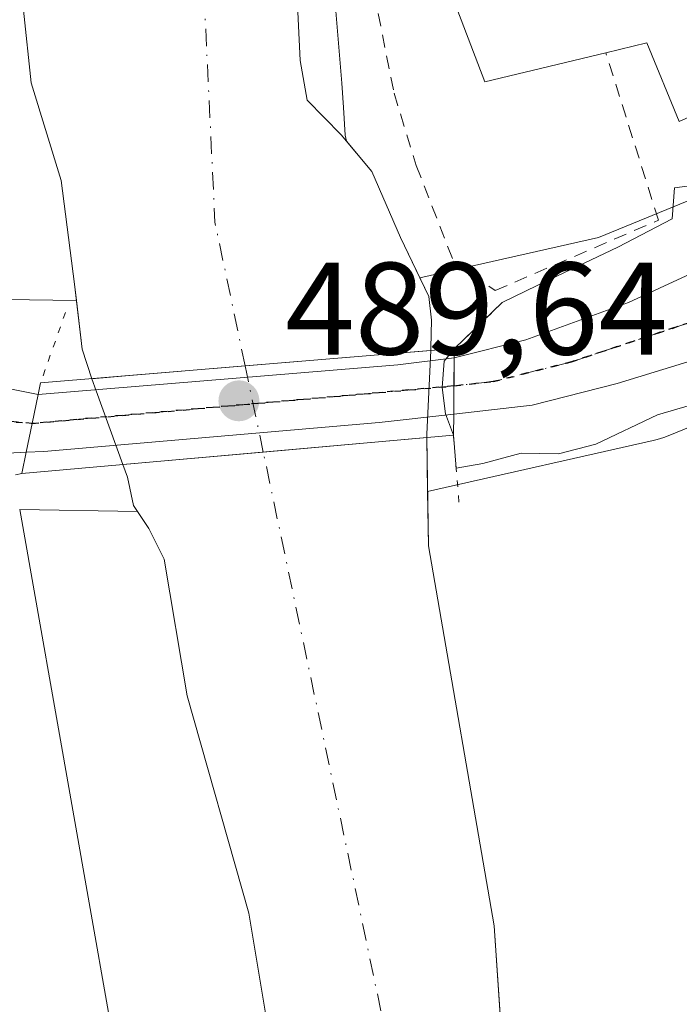
# Model space of a CAD drawing. Units: metres. Extents: x 573116 to 576564, y 4749631 to 4751992.
# Drawn here: x 576133 to 576184, y 4751162 to 4751237 of the extents above; entities that cross this region are included whole.
import ezdxf

# ---------------------------------------------------------------- set-up
doc = ezdxf.new("R2010")
doc.units = ezdxf.units.M
doc.header["$MEASUREMENT"] = 0
for name, pattern in [('DGN Style 2', [1.6480167562047852, 0.988810053722871, -0.6592067024819142]), ('DGN Style 4', [2.6384748266838614, 1.318413404963828, -0.6592067024819142, 0.001648016756204785, -0.6592067024819142]), ('DGN Style 5', [1.1536117293433497, 0.4944050268614355, -0.6592067024819142])]:
    doc.linetypes.add(name, pattern=pattern)
for name, color, linetype, lineweight in [('Alambrada', 7, 'DGN Style 2', 0), ('Arbolado forestal CxS', 92, 'Continuous', 0), ('Carretera de calzada única Cxs', 7, 'Continuous', 13), ('Carretera de calzada única eje', 7, 'DGN Style 4', 0), ('Corriente natural Cxs', 4, 'Continuous', 13), ('Corriente natural eje', 4, 'DGN Style 4', 0), ('Corriente natural eje oculto', 9, 'DGN Style 4', 0), ('Corriente natural oculto Cxs', 9, 'Continuous', 13), ('Curva de nivel normal', 30, 'Continuous', 0), ('Edificación Cxs', 1, 'Continuous', 13), ('Huerta CxS', 92, 'Continuous', 0), ('Núcleo urbano CxS', 7, 'Continuous', 0), ('Prado CxS', 92, 'Continuous', 0), ('Puente Cxs', 1, 'Continuous', 13), ('Puente esquema', 1, 'DGN Style 5', 0), ('Punto de cota en terreno', 7, 'Continuous', 0), ('Ruta', 7, 'DGN Style 5', 30), ('Rótulo de punto de cota en construcción', 7, 'Continuous', 0), ('Suelo desnudo CxS', 253, 'Continuous', 0)]:
    doc.layers.add(name, color=color, linetype=linetype, lineweight=lineweight)
doc.styles.add('Style-Arial', font='txt')

# ---------------------------------------------------------------- blocks, each defined once
blk = doc.blocks.new('*U12')
at = {"layer": 'Prado CxS', "color": 92, "linetype": 'Continuous', "lineweight": 0}
blk.add_polyline3d([(576133.2742999997, 4751199.9529, 487.6203999999998), (576141.3457000004, 4751154.1505, 487.2853000000032)], dxfattribs=at)
blk = doc.blocks.new('*U14')
at = {"layer": 'Núcleo urbano CxS', "color": 7, "linetype": 'Continuous', "lineweight": 0}
blk.add_polyline3d([(576132.2188999997, 4751215.972100001, 487.4030999999959), (576137.5937000001, 4751215.884, 485.0089000000008), (576138.0290000001, 4751212.1633, 485.2185000000027), (576138.7750000004, 4751209.9255, 485.9089999999997), (576139.0873999996, 4751208.988299999, 486.125199999995), (576141.1251999997, 4751203.3828, 485.8842000000004), (576141.4776, 4751202.4133, 485.7271000000038), (576141.9448999995, 4751200.257099999, 485.5409999999974), (576142.2456999999, 4751199.8059, 485.4556000000011), (576133.2742999997, 4751199.9529, 487.6203999999998)], dxfattribs=at)
blk.add_polyline3d([(576164.9008999999, 4751201.468699999, 486.2599999999948), (576164.3383, 4751201.341600001, 485.9446000000025), (576164.2796, 4751205.4397, 486.8929999999964), (576164.2758, 4751205.7075, 486.9732999999979), (576164.5837000003, 4751212.070800001, 487.4649999999965), (576164.5932999998, 4751212.269200001, 487.4584000000032), (576164.6463000001, 4751214.3858, 487.2412999999942), (576164.4346000003, 4751216.185000001, 486.9131999999955), (576163.7467, 4751217.6108, 486.4616999999998), (576177.3441000005, 4751220.682499999, 489.1627000000008), (576203.6902999999, 4751231.467700001, 491.2805999999982), (576204.1898999996, 4751225.0317, 492.0157000000036), (576206.0154999997, 4751215.130899999, 491.9904999999999), (576182.7883000001, 4751205.6227, 489.8552000000054), (576182.3289000001, 4751205.4509, 489.8221999999951), (576181.8278999999, 4751205.298900001, 489.7866000000067), (576181.5203, 4751205.222899999, 489.7706999999937)], close=True, dxfattribs=at)
blk = doc.blocks.new('*U18')
at = {"layer": 'Arbolado forestal CxS', "color": 92, "linetype": 'Continuous', "lineweight": 0}
blk.add_polyline3d([(576141.3457000004, 4751154.1505, 487.2853000000032), (576133.2742999997, 4751199.9529, 487.6203999999998), (576142.2456999999, 4751199.8059, 485.4556000000011), (576143.1090000002, 4751198.5108, 485.3699999999953), (576144.2746000001, 4751196.173699999, 485.4355999999971), (576146.0401, 4751185.7601, 486.1796000000032), (576150.7200999996, 4751169.200099999, 485.8445000000065), (576153.6801000005, 4751151.520099999, 485.6033000000025)], dxfattribs=at)
blk = doc.blocks.new('*U19')
at = {"layer": 'Prado CxS', "color": 92, "linetype": 'Continuous', "lineweight": 0}
blk.add_polyline3d([(576367.5210999995, 4751268.9805, 493.3536000000022), (576333.1722999997, 4751272.0121, 493.0529999999999), (576331.9149000002, 4751257.7293, 494.6539000000049), (576323.2889, 4751256.119899999, 495.2033999999985), (576283.6111000003, 4751261.944499999, 493.3747000000003), (576245.2439000001, 4751267.580499999, 490.928899999999), (576209.3674999997, 4751272.848300001, 489.0997000000062), (576200.4665000001, 4751272.9957, 488.6370000000024), (576203.6902999999, 4751231.467700001, 491.2805999999982), (576177.3441000005, 4751220.682499999, 489.1627000000008), (576163.7467, 4751217.6108, 486.4616999999998), (576162.2648999998, 4751220.6829, 486.1842999999935), (576160.0953000002, 4751225.710000001, 485.7317000000039), (576158.1737000003, 4751228.024700001, 485.0910000000004), (576158.074, 4751228.475500001, 485.1290000000009), (576157.9299, 4751230.5891, 485.4358999999968), (576157.8043999998, 4751232.433499999, 485.709600000002), (576156.9738999996, 4751242.530300001, 485.7553999999946), (576154.4835000001, 4751254.614900001, 485.7427000000025), (576154.3537999997, 4751263.4999, 485.6545999999944), (576160.7457999997, 4751265.229900001, 487.3488000000071), (576153.6045000004, 4751318.0507, 483.5969000000041), (576161.8526999997, 4751438.8025, 485.480899999995), (576161.1941999998, 4751513.776500001, 484.1416000000027)], dxfattribs=at)
blk = doc.blocks.new('*U21')
at = {"layer": 'Suelo desnudo CxS', "color": 253, "linetype": 'Continuous', "lineweight": 0}
for points in [[(576161.1941999998, 4751513.776500001, 484.1416000000027), (576161.8526999997, 4751438.8025, 485.480899999995), (576153.6045000004, 4751318.0507, 483.5969000000041), (576160.7457999997, 4751265.229900001, 487.3488000000071), (576154.3537999997, 4751263.4999, 485.6545999999944), (576154.4835000001, 4751254.614900001, 485.7427000000025), (576156.9738999996, 4751242.530300001, 485.7553999999946), (576157.8043999998, 4751232.433499999, 485.709600000002), (576157.9299, 4751230.5891, 485.4358999999968), (576158.074, 4751228.475500001, 485.1290000000009), (576158.1737000003, 4751228.024700001, 485.0910000000004), (576160.0953000002, 4751225.710000001, 485.7317000000039), (576162.2648999998, 4751220.6829, 486.1842999999935), (576163.7467, 4751217.6108, 486.4616999999998), (576164.4346000003, 4751216.185000001, 486.9131999999955), (576164.6463000001, 4751214.3858, 487.2412999999942), (576164.5932999998, 4751212.269200001, 487.4584000000032), (576164.5837000003, 4751212.070800001, 487.4649999999965), (576164.2758, 4751205.7075, 486.9732999999979), (576164.2796, 4751205.4397, 486.8929999999964), (576164.3383, 4751201.341600001, 485.9446000000025), (576164.3979000002, 4751197.181600001, 485.6864999999962), (576169.4001000002, 4751168.2401, 485.6141000000061), (576170.5097000003, 4751152.012599999, 485.7421000000032)], [(576153.6801000005, 4751151.520099999, 485.6033000000025), (576150.7200999996, 4751169.200099999, 485.8445000000065), (576146.0401, 4751185.7601, 486.1796000000032), (576144.2746000001, 4751196.173699999, 485.4355999999971), (576143.1090000002, 4751198.5108, 485.3699999999953), (576142.2456999999, 4751199.8059, 485.4556000000011), (576141.9448999995, 4751200.257099999, 485.5409999999974), (576141.4776, 4751202.4133, 485.7271000000038), (576141.1251999997, 4751203.3828, 485.8842000000004), (576139.0873999996, 4751208.988299999, 486.125199999995), (576138.7750000004, 4751209.9255, 485.9089999999997), (576138.0290000001, 4751212.1633, 485.2185000000027), (576137.5937000001, 4751215.884, 485.0089000000008), (576137.4469999997, 4751217.137499999, 485.0043000000006), (576136.4414999997, 4751225.022100001, 485.311600000001), (576134.1529000001, 4751232.476299999, 485.8702000000048), (576133.5601000004, 4751238.0001, 486.1022999999987), (576133.4401000004, 4751254.960100001, 485.6895999999979), (576136.7600999996, 4751279.040100001, 484.1113999999943), (576137.3201000001, 4751313.6801, 484.6027000000031), (576138.6802000003, 4751342.0001, 485.3249999999971)]]:
    blk.add_polyline3d(points, dxfattribs=at)
blk = doc.blocks.new('5PATER')
at = {"layer": 'Huerta CxS', "linetype": 'Continuous', "lineweight": 0}
h = blk.add_hatch(color=51, dxfattribs=at)
edge = h.paths.add_edge_path()
edge.add_ellipse((0, 0), major_axis=(-0.1095731443231308, -0.1110710700762829), ratio=0.9994222409660322, start_angle=0, end_angle=360)
blk = doc.blocks.new('*U32')
at = {"layer": 'Carretera de calzada única Cxs', "color": 7, "linetype": 'Continuous', "lineweight": 13}
blk.add_polyline3d([(576188.8701, 4751212.6601, 492.7793999999994), (576178.7801000001, 4751209.550100001, 492.4631999999983), (576172.3000999996, 4751207.9001, 490.4008000000031), (576166.3300999999, 4751207.2301, 489.9284999999945), (576166.3701, 4751211.5101, 489.6999000000069), (576171.8201000001, 4751212.880100001, 490.2991000000038), (576179.6401000004, 4751215.7301, 490.8589999999967), (576189.4200999998, 4751220.2401, 491.5289000000049)], dxfattribs=at)

msp = doc.modelspace()

# ---------------------------------------------------------------- linework, layer by layer
at = {"layer": 'Alambrada', "color": 7, "linetype": 'DGN Style 2', "lineweight": 0}
msp.add_polyline3d([(576157.6001000004, 4751263.9901, 488.8430999999982), (576157.3501000004, 4751253.9101, 495.1352999999945), (576161.7901, 4751231.670100001, 489.0690000000032), (576163.4801000003, 4751226.1601, 488.9155000000028), (576166.3101000004, 4751218.880100001, 488.7694999999949), (576169.4801000003, 4751216.640100001, 489.4998000000051), (576181.9200999998, 4751222.0001, 491.866200000004), (576177.9200999998, 4751234.7601, 490.9265000000014)], dxfattribs=at)
at = {"layer": 'Arbolado forestal CxS', "color": 92, "linetype": 'Continuous', "lineweight": 0, "extrusion": (0.2345065718571841, -0.00384248456903489, 0.9721069401398841), "elevation": 117324.6457605239, "flags": 128}
msp.add_lwpolyline([(4760001.185449764, -484204.9379965873), (4760001.185449764, -484214.1680554171)], dxfattribs=at)
at = {"layer": 'Arbolado forestal CxS', "color": 92, "linetype": 'Continuous', "lineweight": 0}
for points in [[(576133.2742999997, 4751199.9529, 487.6203999999998), (576141.3457000004, 4751154.1505, 487.2853000000032), (576147.5201000003, 4751127.5735, 487.2173999999941), (576153.5373000001, 4751109.2125, 486.9749000000011), (576150.9792999999, 4751090.458699999, 487.1661000000022), (576150.1261, 4751044.426899999, 487.1043999999966), (576127.1089000005, 4750994.134099999, 487.2621999999974), (576105.9367000004, 4750978.913100001, 487.6986999999936)], [(576153.6801000005, 4751151.520099999, 485.6033000000025), (576150.7200999996, 4751169.200099999, 485.8445000000065), (576146.0401, 4751185.7601, 486.1796000000032), (576144.2746000001, 4751196.173699999, 485.4355999999971), (576143.1090000002, 4751198.5108, 485.3699999999953), (576142.2456999999, 4751199.8059, 485.4556000000011)]]:
    msp.add_polyline3d(points, dxfattribs=at)
at = {"layer": 'Carretera de calzada única Cxs', "color": 7, "linetype": 'Continuous', "lineweight": 13, "extrusion": (0.0971726788234491, -0.9902593160754366, 0.09971939338004246), "elevation": -4648894.998313801, "flags": 128}
msp.add_lwpolyline([(1037381.137643863, 466402.7010313091), (1037408.627379237, 466398.4223044192), (1037412.947655485, 466399.4106306333)], dxfattribs=at)
at = {"layer": 'Carretera de calzada única Cxs', "color": 7, "linetype": 'Continuous', "lineweight": 13, "extrusion": (-0.9999563309186802, 0.009345386864698435, 1.109812828547988e-08), "elevation": -531739.2998006031, "flags": 128}
msp.add_lwpolyline([(-4756388.52668521, 489.7058013109706), (-4756386.386591757, 489.8621013109584), (-4756384.2464983, 489.9344013109582)], dxfattribs=at)
msp.add_lwpolyline([(-4756388.52668521, 489.7058013109706), (-4756386.386591757, 489.8621013109584), (-4756384.2464983, 489.9344013109582)], dxfattribs=at)
at = {"layer": 'Carretera de calzada única Cxs', "color": 7, "linetype": 'Continuous', "lineweight": 13, "extrusion": (0.9779765273437138, -0.2084077926143566, 0.0113183012127106), "elevation": -426737.1503366312, "flags": 128}
msp.add_lwpolyline([(4766946.913602033, 5323.254482026808), (4766944.658345942, 5321.443866049579), (4766942.410786033, 5320.681517218066)], dxfattribs=at)
msp.add_lwpolyline([(4766946.913602033, 5323.254482026808), (4766944.658345942, 5321.443866049579), (4766942.410786033, 5320.681517218066)], dxfattribs=at)
at = {"layer": 'Carretera de calzada única Cxs', "color": 7, "linetype": 'Continuous', "lineweight": 13}
for points in [[(576069.0000999998, 4751264.380100001, 488.9156999999978), (576072.8601000002, 4751255.1501, 488.9410000000062), (576076.6901000004, 4751248.6801, 489.0325000000012), (576082.0900999998, 4751241.5801, 488.8763999999938), (576085.5100999996, 4751237.940099999, 488.7347000000009), (576095.7600999996, 4751228.390100001, 488.7305999999954), (576101.9901000002, 4751223.610099999, 488.8138000000035), (576108.2100999998, 4751219.5601, 488.9011000000028), (576115.7901, 4751215.350099999, 488.6227999999974), (576129.7301000003, 4751209.710100001, 491.8053000000073), (576134.6801000005, 4751208.7301, 492.9738999999972)], [(576133.7701000003, 4751204.3201, 490.4011000000028), (576129.5500999996, 4751204.090100001, 491.2516000000033), (576127.0701000001, 4751204.300100001, 491.6300000000047), (576123.6201, 4751205.0701, 490.7789000000049), (576118.8501000004, 4751206.540100001, 489.3614999999991), (576112.1201, 4751209.130100001, 489.2584000000061), (576102.6501000002, 4751214.040100001, 489.3806999999942), (576095.7100999998, 4751218.370100001, 490.4389999999985), (576088.2301000003, 4751224.4001, 489.381899999993), (576083.4301000005, 4751229.020099999, 489.1150999999954), (576076.7200999996, 4751236.5701, 489.1772000000056), (576071.6300999997, 4751243.350099999, 489.215400000001), (576067.6401000004, 4751250.1601, 489.2590000000055), (576064.2363, 4751257.3279, 489.2323999999935), (576063.9462000001, 4751258.125299999, 489.2333999999974)], [(576166.3701, 4751211.5101, 489.6999000000069), (576171.8201000001, 4751212.880100001, 490.2991000000038), (576179.6401000004, 4751215.7301, 490.8589999999967), (576189.4200999998, 4751220.2401, 491.5289000000049), (576196.1107999999, 4751222.938100001, 491.6604999999981)], [(576196.6397000002, 4751215.809800001, 491.9780000000028), (576195.6801000005, 4751215.360099999, 492.0044000000053), (576188.8701, 4751212.6601, 492.7793999999994), (576178.7801000001, 4751209.550100001, 492.4631999999983), (576172.3000999996, 4751207.9001, 490.4008000000031), (576166.3300999999, 4751207.2301, 489.9284999999945)], [(576129.7301000003, 4751209.710100001, 491.8053000000073), (576134.6801000005, 4751208.7301, 492.9738999999972), (576134.2301000003, 4751206.520099999, 491.163400000005), (576133.7701000003, 4751204.3201, 490.4011000000028), (576129.5500999996, 4751204.090100001, 491.2516000000033)], [(576166.3300999999, 4751207.2301, 489.9284999999945), (576160.6601, 4751206.590100001, 489.1111999999994), (576135.1101000002, 4751204.390100001, 490.3776999999973), (576133.7701000003, 4751204.3201, 490.4011000000028)]]:
    msp.add_polyline3d(points, dxfattribs=at)
msp.add_polyline3d([(576166.3300999999, 4751207.2301, 489.9284999999945), (576160.6601, 4751206.590100001, 489.1111999999994), (576135.1101000002, 4751204.390100001, 490.3776999999973), (576133.7701000003, 4751204.3201, 490.4011000000028), (576134.2301000003, 4751206.520099999, 491.163400000005), (576134.6801000005, 4751208.7301, 492.9738999999972), (576162.0800999999, 4751210.9901, 488.716499999995), (576166.3701, 4751211.5101, 489.6999000000069)], close=True, dxfattribs=at)
at = {"layer": 'Carretera de calzada única eje', "color": 7, "linetype": 'DGN Style 4', "lineweight": 0, "extrusion": (0.04034634059605083, 0.003579921256536957, 0.9991793417421642), "elevation": 40744.61341486096, "flags": 128}
msp.add_lwpolyline([(4681692.981282817, -993000.0437852833), (4681692.981282817, -992967.771108421)], dxfattribs=at)
at = {"layer": 'Carretera de calzada única eje', "color": 7, "linetype": 'DGN Style 4', "lineweight": 0}
for points in [[(576200.6977000004, 4751221.1295, 491.934699999998), (576199.9101, 4751220.770099999, 491.873900000006), (576192.5500999996, 4751217.800100001, 491.3488000000071), (576189.1401000004, 4751216.450099999, 491.5013000000035), (576184.2500999998, 4751214.190099999, 491.8864999999933), (576175.3000999996, 4751211.210100001, 490.8386000000028), (576169.3300999999, 4751209.700099999, 490.2099000000017), (576166.3501000004, 4751209.370100001, 489.8561999999947)], [(576128.4001000002, 4751207.0001, 489.945200000002), (576134.2301000003, 4751206.520099999, 491.163400000005)]]:
    msp.add_polyline3d(points, dxfattribs=at)
at = {"layer": 'Corriente natural Cxs', "color": 4, "linetype": 'Continuous', "lineweight": 13, "extrusion": (-0.08283779134100112, 0.9965630438122013, 5.788383009764108e-06), "elevation": 4687154.164333988, "flags": 128}
msp.add_lwpolyline([(-967738.3477143082, 458.7779564787168), (-967740.9044023312, 457.9744564786799), (-967750.0584642526, 457.5054564786892), (-967764.2454228512, 460.3339564787398)], dxfattribs=at)
at = {"layer": 'Corriente natural Cxs', "color": 4, "linetype": 'Continuous', "lineweight": 13, "extrusion": (-0.08848953223365152, 0.9960771027094634, 9.023852252376776e-05), "elevation": 4681582.485098779, "flags": 128}
msp.add_lwpolyline([(-994312.7516802403, 63.42511372977253), (-994323.4951271825, 63.23151372898559), (-994335.9972621212, 64.4339137338759)], dxfattribs=at)
at = {"layer": 'Corriente natural Cxs', "color": 4, "linetype": 'Continuous', "lineweight": 13}
for points in [[(576156.9600999998, 4751450.720100001, 482.3423000000039), (576157.2100999998, 4751430.720100001, 483.8334999999934), (576155.0401, 4751395.280099999, 482.9554999999964), (576154.2401000002, 4751363.440099999, 482.7502999999998), (576153.8601000002, 4751358.460100001, 482.3610999999946), (576152.0000999998, 4751348.720100001, 482.5507999999973), (576149.1201, 4751342.720100001, 482.2733000000007), (576146.8000999996, 4751339.840100001, 482.1208999999944), (576146.8000999996, 4751335.840100001, 481.9894000000059), (576148.1001000004, 4751325.920100001, 482.1049000000058), (576154.0401, 4751290.2401, 483.2587000000058), (576155.5601000004, 4751286.0801, 484.2655999999988), (576154.5201000003, 4751282.0001, 485.3842000000004), (576154.1201, 4751265.520099999, 485.6042000000016), (576154.0001999997, 4751247.440099999, 485.0296999999992), (576154.6401000004, 4751234.1601, 484.8876000000019), (576155.1653000005, 4751231.1589, 484.9103999999934), (576157.767, 4751228.514599999, 485.0194999999949), (576160.0953000002, 4751225.710000001, 485.7317000000039), (576162.2648999998, 4751220.6829, 486.1842999999935), (576164.4346000003, 4751216.185000001, 486.9131999999955), (576164.6463000001, 4751214.3858, 487.2412999999942), (576164.5932999998, 4751212.269200001, 487.4584000000032), (576164.5837000003, 4751212.070800001, 487.4649999999965)], [(576138.7750000004, 4751209.9255, 485.9089999999997), (576138.0290000001, 4751212.1633, 485.2185000000027), (576137.4469999997, 4751217.137499999, 485.0043000000006), (576136.4414999997, 4751225.022100001, 485.311600000001), (576134.1529000001, 4751232.476299999, 485.8702000000048), (576133.5601000004, 4751238.0001, 486.1022999999987), (576133.4401000004, 4751254.960100001, 485.6895999999979), (576136.7600999996, 4751279.040100001, 484.1113999999943)], [(576154.0001999997, 4751247.440099999, 485.0296999999992), (576154.6401000004, 4751234.1601, 484.8876000000019), (576155.1653000005, 4751231.1589, 484.9103999999934), (576157.767, 4751228.514599999, 485.0194999999949), (576160.0953000002, 4751225.710000001, 485.7317000000039), (576162.2648999998, 4751220.6829, 486.1842999999935), (576164.4346000003, 4751216.185000001, 486.9131999999955), (576164.6463000001, 4751214.3858, 487.2412999999942), (576164.5932999998, 4751212.269200001, 487.4584000000032), (576164.5837000003, 4751212.070800001, 487.4649999999965), (576150.4455000004, 4751210.895600001, 484.6364999999933), (576141.3229, 4751210.1373, 485.1055000000051), (576138.7750000004, 4751209.9255, 485.9089999999997), (576138.0290000001, 4751212.1633, 485.2185000000027), (576137.4469999997, 4751217.137499999, 485.0043000000006), (576136.4414999997, 4751225.022100001, 485.311600000001), (576134.1529000001, 4751232.476299999, 485.8702000000048), (576133.5601000004, 4751238.0001, 486.1022999999987)], [(576164.2796, 4751205.4397, 486.8929999999964), (576164.3979000002, 4751197.181600001, 485.6864999999962), (576169.4001000002, 4751168.2401, 485.6141000000061), (576171.9600999998, 4751130.800100001, 485.6361000000034), (576174.6401000004, 4751109.840100001, 485.3668999999937), (576174.9600999998, 4751076.0001, 485.0742999999929), (576172.6801000005, 4751050.4801, 485.9676000000036), (576166.2801000001, 4751028.1601, 485.8611999999994), (576156.9200999998, 4751005.7601, 484.8101000000024), (576140.0401, 4750985.280099999, 485.1967000000004), (576132.6801000005, 4750974.960100001, 485.0283999999957), (576124.9200999998, 4750967.7601, 484.909799999994), (576112.8400999998, 4750958.640100001, 484.6074999999983), (576094.9600999998, 4750947.210100001, 484.4088999999949), (576071.5601000004, 4750933.770099999, 485.016499999998), (576050.0000999998, 4750925.370100001, 484.7786000000052), (576037.7200999996, 4750919.530099999, 485.5377000000008), (576031.0800999999, 4750912.6501, 484.9529999999941), (576023.5201000003, 4750908.0101, 484.983699999997), (576015.1201, 4750904.090100001, 484.6395000000048), (575997.2801000001, 4750898.0101, 485.1039000000019), (575985.9200999998, 4750896.3301, 484.7866000000067), (575976.7600999996, 4750896.090100001, 484.6149000000005), (575957.5100999996, 4750885.630100001, 484.7937999999995)], [(576153.6801000005, 4751151.520099999, 485.6033000000025), (576150.7200999996, 4751169.200099999, 485.8445000000065), (576146.0401, 4751185.7601, 486.1796000000032), (576144.2746000001, 4751196.173699999, 485.4355999999971), (576143.1090000002, 4751198.5108, 485.3699999999953), (576141.9448999995, 4751200.257099999, 485.5409999999974), (576141.4776, 4751202.4133, 485.7271000000038), (576141.1251999997, 4751203.3828, 485.8842000000004), (576151.8265000005, 4751204.333500001, 485.6906000000017), (576164.2796, 4751205.4397, 486.8929999999964), (576164.3979000002, 4751197.181600001, 485.6864999999962), (576169.4001000002, 4751168.2401, 485.6141000000061), (576171.9600999998, 4751130.800100001, 485.6361000000034)], [(576153.6801000005, 4751151.520099999, 485.6033000000025), (576150.7200999996, 4751169.200099999, 485.8445000000065), (576146.0401, 4751185.7601, 486.1796000000032), (576144.2746000001, 4751196.173699999, 485.4355999999971), (576143.1090000002, 4751198.5108, 485.3699999999953), (576141.9448999995, 4751200.257099999, 485.5409999999974), (576141.4776, 4751202.4133, 485.7271000000038), (576141.1251999997, 4751203.3828, 485.8842000000004)]]:
    msp.add_polyline3d(points, dxfattribs=at)
at = {"layer": 'Corriente natural eje', "color": 4, "linetype": 'DGN Style 4', "lineweight": 0, "extrusion": (-0.251698748685042, -0.008471520819748252, 0.9677685535526481), "elevation": -184797.3122431659, "flags": 128}
msp.add_lwpolyline([(-4729141.307048661, 712058.281704773), (-4729152.332899005, 712056.2816354671), (-4729209.37166859, 712055.4648511584)], dxfattribs=at)
at = {"layer": 'Corriente natural eje', "color": 4, "linetype": 'DGN Style 4', "lineweight": 0}
msp.add_polyline3d([(575956.7023, 4750890.747300001, 484.6125000000029), (575960.7200999996, 4750892.690099999, 484.3718999999983), (576011.0601000004, 4750914.050100001, 484.9484999999986), (576091.4101, 4750951.4801, 484.6597000000039), (576128.0601000004, 4750978.4801, 484.6215999999986), (576157.4001000002, 4751025.470100001, 484.1294999999955), (576167.4700999996, 4751060.940099999, 484.0964999999997), (576163.0401, 4751151.050100001, 484.9327999999951), (576151.8265000005, 4751204.333500001, 485.6906000000017)], dxfattribs=at)
at = {"layer": 'Corriente natural eje oculto', "color": 9, "linetype": 'DGN Style 4', "lineweight": 0, "extrusion": (-0.03197927081474821, 0.1519559543978029, 0.9878697860351888), "elevation": 704028.6728150157, "flags": 128}
msp.add_lwpolyline([(-1542264.048218528, -4475674.140860877), (-1542264.048218528, -4475680.929045039)], dxfattribs=at)
at = {"layer": 'Corriente natural oculto Cxs', "color": 9, "linetype": 'Continuous', "lineweight": 13, "extrusion": (-0.08283779134100112, 0.9965630438122013, 5.788383009764108e-06), "elevation": 4687154.164333988, "flags": 128}
msp.add_lwpolyline([(-967738.3477143082, 458.7779564787168), (-967740.9044023312, 457.9744564786799), (-967750.0584642526, 457.5054564786892), (-967764.2454228512, 460.3339564787398)], dxfattribs=at)
at = {"layer": 'Corriente natural oculto Cxs', "color": 9, "linetype": 'Continuous', "lineweight": 13, "extrusion": (0.9604926288485182, -0.06734116736811573, 0.2700353256615922), "elevation": 233581.3011562944, "flags": 128}
msp.add_lwpolyline([(4779874.104027941, -65002.5556510848), (4779867.734775779, -65003.06632230849), (4779867.467897327, -65003.14972051729)], dxfattribs=at)
at = {"layer": 'Corriente natural oculto Cxs', "color": 9, "linetype": 'Continuous', "lineweight": 13, "extrusion": (0.936212339911556, 0.3359047445831121, 0.1033172645973731), "elevation": 2135392.389931076, "flags": 128}
msp.add_lwpolyline([(4277497.934915659, -221321.4286441189), (4277503.899279197, -221321.1863474567), (4277504.886919448, -221321.4037106865)], dxfattribs=at)
at = {"layer": 'Corriente natural oculto Cxs', "color": 9, "linetype": 'Continuous', "lineweight": 13, "extrusion": (-0.08848953223365152, 0.9960771027094634, 9.023852252376776e-05), "elevation": 4681582.485098779, "flags": 128}
msp.add_lwpolyline([(-994312.7516802403, 63.42511372977253), (-994323.4951271825, 63.23151372898559), (-994335.9972621212, 64.4339137338759)], dxfattribs=at)
at = {"layer": 'Corriente natural oculto Cxs', "color": 9, "linetype": 'Continuous', "lineweight": 13}
msp.add_polyline3d([(576164.2796, 4751205.4397, 486.8929999999964), (576151.8265000005, 4751204.333500001, 485.6906000000017), (576141.1251999997, 4751203.3828, 485.8842000000004), (576139.0873999996, 4751208.988299999, 486.125199999995), (576138.7750000004, 4751209.9255, 485.9089999999997), (576141.3229, 4751210.1373, 485.1055000000051), (576150.4455000004, 4751210.895600001, 484.6364999999933), (576164.5837000003, 4751212.070800001, 487.4649999999965), (576164.2758, 4751205.7075, 486.9732999999979)], close=True, dxfattribs=at)
at = {"layer": 'Curva de nivel normal', "color": 30, "linetype": 'Continuous', "lineweight": 0, "elevation": 490, "flags": 128}
for points in [[(576192.0335999997, 4751233.3375), (576191.8700000001, 4751232.619999999), (576192.3600000005, 4751229.789999999), (576191.2599999999, 4751227.57), (576186.6215000004, 4751224.925600001), (576183.1514999997, 4751224.455600001), (576182.9554000003, 4751222.1117), (576178.8200000003, 4751219.949999999), (576172.6895000003, 4751217.0317), (576170.0301000001, 4751215.720100001), (576166.3800999997, 4751212.220100001)], [(576166.3800999997, 4751212.220100001), (576165.5987, 4751211.263699999), (576165.4398999996, 4751209.252900001), (576165.7045, 4751207.2421), (576166.3101000004, 4751205.620100001)], [(576166.3101000004, 4751205.620100001), (576166.5158000002, 4751203.116000001), (576168.54, 4751203.470000001), (576171.4699999997, 4751204.26), (576174.3099999996, 4751204.199999999), (576177.1500000004, 4751204.939999999), (576181.8600000005, 4751207.180000001), (576190.5999999996, 4751209.74), (576194.9699999997, 4751209.57), (576199.2199999997, 4751207.66), (576202.6200000001, 4751204.25), (576208.0199999996, 4751194.58), (576212.5899999999, 4751180.07), (576215.2000000002, 4751166.939999999), (576215.0199999996, 4751161.180000001)]]:
    msp.add_lwpolyline(points, dxfattribs=at)
at = {"layer": 'Edificación Cxs', "color": 1, "linetype": 'Continuous', "lineweight": 13, "elevation": 492.9186000000045, "flags": 128}
msp.add_lwpolyline([(576199.2100999998, 4751236.5601), (576183.5100999996, 4751229.5101), (576181.0301000001, 4751235.5101), (576177.9200999998, 4751234.7601), (576168.7100999998, 4751232.550100001), (576165.5100999996, 4751240.960100001), (576184.9600999998, 4751247.8301), (576184.0301000001, 4751250.4001), (576198.2801000001, 4751255.4301), (576199.1601, 4751254.2401), (576200.8300999999, 4751244.1601), (576200.8000999996, 4751237.280099999)], close=True, dxfattribs=at)
at = {"layer": 'Edificación Cxs', "color": 1, "linetype": 'Continuous', "lineweight": 13, "extrusion": (-0.4117047315902285, -0.2716999211070689, 0.8698726153044654), "elevation": -1527698.241904842, "flags": 128}
msp.add_lwpolyline([(-3648166.744883248, 2695030.059231722), (-3648173.118681028, 2695031.478922513), (-3648174.205714945, 2695028.020010009)], dxfattribs=at)
at = {"layer": 'Edificación Cxs', "color": 1, "linetype": 'Continuous', "lineweight": 13}
msp.add_polyline3d([(576177.9200999998, 4751234.7601, 490.9265000000014), (576168.7100999998, 4751232.550100001, 489.9550000000018), (576165.5100999996, 4751240.960100001, 489.108699999997), (576184.9600999998, 4751247.8301, 490.7436000000016), (576184.0301000001, 4751250.4001, 489.6894999999931)], dxfattribs=at)
at = {"layer": 'Núcleo urbano CxS', "color": 7, "linetype": 'Continuous', "lineweight": 0, "extrusion": (-0.277949650146852, 0.5204279355995279, 0.8074024745013211), "elevation": 2312914.631330531, "flags": 128}
msp.add_lwpolyline([(-2746563.941220943, -3164336.236669029), (-2746535.620863005, -3164339.826323631), (-2746522.179794226, -3164344.404281551)], dxfattribs=at)
at = {"layer": 'Núcleo urbano CxS', "color": 7, "linetype": 'Continuous', "lineweight": 0, "extrusion": (0.2345065718571841, -0.00384248456903489, 0.9721069401398841), "elevation": 117324.6457605239, "flags": 128}
msp.add_lwpolyline([(4760001.185449764, -484204.9379965873), (4760001.185449764, -484214.1680554171)], dxfattribs=at)
at = {"layer": 'Núcleo urbano CxS', "color": 7, "linetype": 'Continuous', "lineweight": 0}
for points in [[(576064.2408999996, 4751562.3386, 488.9363000000012), (576091.4118999997, 4751521.0109, 487.9575000000041), (576111.5756999999, 4751457.635299999, 487.5090000000055), (576108.6941000001, 4751408.0875, 488.2425999999978), (576091.9851000002, 4751363.725299999, 489.6784999999945), (576074.7002999998, 4751328.005100001, 489.6385000000009), (576070.0906999996, 4751300.350500001, 488.165599999993), (576068.0623000005, 4751279.301700001, 488.5546000000032), (576069.1431, 4751274.3519, 488.5625), (576070.4637000002, 4751269.5941, 488.5868000000046), (576071.8157000003, 4751265.4231, 488.6760000000068), (576075.5475000005, 4751256.499500001, 488.3923000000068), (576079.1831, 4751250.357899999, 488.2550999999949), (576084.3833, 4751243.520500001, 487.8349000000017), (576087.6281000003, 4751240.067100001, 487.579700000002), (576097.7001, 4751230.6829, 488.0567000000011), (576099.4552999996, 4751229.336300001, 488.0948000000063), (576122.4426999995, 4751216.132300001, 487.5149999999995), (576132.2188999997, 4751215.972100001, 487.4030999999959), (576137.5937000001, 4751215.884, 485.0089000000008)], [(576163.7467, 4751217.6108, 486.4616999999998), (576164.4346000003, 4751216.185000001, 486.9131999999955), (576164.6463000001, 4751214.3858, 487.2412999999942), (576164.5932999998, 4751212.269200001, 487.4584000000032), (576164.5837000003, 4751212.070800001, 487.4649999999965), (576164.2758, 4751205.7075, 486.9732999999979), (576164.2796, 4751205.4397, 486.8929999999964), (576164.3383, 4751201.341600001, 485.9446000000025)], [(576137.5937000001, 4751215.884, 485.0089000000008), (576138.0290000001, 4751212.1633, 485.2185000000027), (576138.7750000004, 4751209.9255, 485.9089999999997), (576139.0873999996, 4751208.988299999, 486.125199999995), (576141.1251999997, 4751203.3828, 485.8842000000004), (576141.4776, 4751202.4133, 485.7271000000038), (576141.9448999995, 4751200.257099999, 485.5409999999974), (576142.2456999999, 4751199.8059, 485.4556000000011)], [(576206.0154999997, 4751215.130899999, 491.9904999999999), (576182.7883000001, 4751205.6227, 489.8552000000054), (576182.3289000001, 4751205.4509, 489.8221999999951), (576181.8278999999, 4751205.298900001, 489.7866000000067), (576181.5203, 4751205.222899999, 489.7706999999937), (576164.9008999999, 4751201.468699999, 486.2599999999948), (576164.3383, 4751201.341600001, 485.9446000000025)]]:
    msp.add_polyline3d(points, dxfattribs=at)
at = {"layer": 'Prado CxS', "color": 92, "linetype": 'Continuous', "lineweight": 0, "extrusion": (-0.277949650146852, 0.5204279355995279, 0.8074024745013211), "elevation": 2312914.631330531, "flags": 128}
msp.add_lwpolyline([(-2746563.941220943, -3164336.236669029), (-2746535.620863005, -3164339.826323631), (-2746522.179794226, -3164344.404281551)], dxfattribs=at)
at = {"layer": 'Prado CxS', "color": 92, "linetype": 'Continuous', "lineweight": 0}
for points in [[(576159.0100999996, 4751574.0001, 484.1616999999969), (576148.4901999999, 4751540.1601, 485.0409000000073), (576146.8101000004, 4751535.600099999, 485.0237000000052), (576144.9700999996, 4751516.2401, 483.9674999999989), (576143.9301000005, 4751496.800100001, 484.5283999999957), (576143.3300999999, 4751477.520099999, 484.4401999999973), (576143.1201, 4751429.120100001, 484.2771999999969), (576144.2801000001, 4751392.0801, 484.6738999999943), (576141.6001000004, 4751360.880100001, 485.2391999999964), (576138.6802000003, 4751342.0001, 485.3249999999971), (576137.3201000001, 4751313.6801, 484.6027000000031), (576136.7600999996, 4751279.040100001, 484.1113999999943), (576133.4401000004, 4751254.960100001, 485.6895999999979), (576133.5601000004, 4751238.0001, 486.1022999999987), (576134.1529000001, 4751232.476299999, 485.8702000000048), (576136.4414999997, 4751225.022100001, 485.311600000001), (576137.4469999997, 4751217.137499999, 485.0043000000006), (576137.5937000001, 4751215.884, 485.0089000000008)], [(576064.2408999996, 4751562.3386, 488.9363000000012), (576091.4118999997, 4751521.0109, 487.9575000000041), (576111.5756999999, 4751457.635299999, 487.5090000000055), (576108.6941000001, 4751408.0875, 488.2425999999978), (576091.9851000002, 4751363.725299999, 489.6784999999945), (576074.7002999998, 4751328.005100001, 489.6385000000009), (576070.0906999996, 4751300.350500001, 488.165599999993), (576068.0623000005, 4751279.301700001, 488.5546000000032), (576069.1431, 4751274.3519, 488.5625), (576070.4637000002, 4751269.5941, 488.5868000000046), (576071.8157000003, 4751265.4231, 488.6760000000068), (576075.5475000005, 4751256.499500001, 488.3923000000068), (576079.1831, 4751250.357899999, 488.2550999999949), (576084.3833, 4751243.520500001, 487.8349000000017), (576087.6281000003, 4751240.067100001, 487.579700000002), (576097.7001, 4751230.6829, 488.0567000000011), (576099.4552999996, 4751229.336300001, 488.0948000000063), (576122.4426999995, 4751216.132300001, 487.5149999999995), (576132.2188999997, 4751215.972100001, 487.4030999999959), (576137.5937000001, 4751215.884, 485.0089000000008)], [(576168.7578999996, 4751553.9507, 484.2399000000005), (576161.1941999998, 4751513.776500001, 484.1416000000027), (576161.8526999997, 4751438.8025, 485.480899999995), (576153.6045000004, 4751318.0507, 483.5969000000041), (576160.7457999997, 4751265.229900001, 487.3488000000071), (576154.3537999997, 4751263.4999, 485.6545999999944), (576154.4835000001, 4751254.614900001, 485.7427000000025), (576156.9738999996, 4751242.530300001, 485.7553999999946), (576157.8043999998, 4751232.433499999, 485.709600000002), (576157.9299, 4751230.5891, 485.4358999999968), (576158.074, 4751228.475500001, 485.1290000000009), (576158.1737000003, 4751228.024700001, 485.0910000000004), (576160.0953000002, 4751225.710000001, 485.7317000000039), (576162.2648999998, 4751220.6829, 486.1842999999935), (576163.7467, 4751217.6108, 486.4616999999998)], [(576143.3300999999, 4751477.520099999, 484.4401999999973), (576143.1201, 4751429.120100001, 484.2771999999969), (576144.2801000001, 4751392.0801, 484.6738999999943), (576141.6001000004, 4751360.880100001, 485.2391999999964), (576138.6802000003, 4751342.0001, 485.3249999999971), (576137.3201000001, 4751313.6801, 484.6027000000031), (576136.7600999996, 4751279.040100001, 484.1113999999943), (576133.4401000004, 4751254.960100001, 485.6895999999979), (576133.5601000004, 4751238.0001, 486.1022999999987), (576134.1529000001, 4751232.476299999, 485.8702000000048), (576136.4414999997, 4751225.022100001, 485.311600000001), (576137.4469999997, 4751217.137499999, 485.0043000000006), (576137.5937000001, 4751215.884, 485.0089000000008), (576132.2188999997, 4751215.972100001, 487.4030999999959)], [(576206.0154999997, 4751215.130899999, 491.9904999999999), (576182.7883000001, 4751205.6227, 489.8552000000054), (576182.3289000001, 4751205.4509, 489.8221999999951), (576181.8278999999, 4751205.298900001, 489.7866000000067), (576181.5203, 4751205.222899999, 489.7706999999937), (576164.9008999999, 4751201.468699999, 486.2599999999948), (576164.3383, 4751201.341600001, 485.9446000000025)], [(576164.3383, 4751201.341600001, 485.9446000000025), (576164.3979000002, 4751197.181600001, 485.6864999999962), (576169.4001000002, 4751168.2401, 485.6141000000061), (576170.5097000003, 4751152.012599999, 485.7421000000032), (576171.7089999998, 4751134.4726, 485.7819000000018)], [(576133.2742999997, 4751199.9529, 487.6203999999998), (576141.3457000004, 4751154.1505, 487.2853000000032), (576147.5201000003, 4751127.5735, 487.2173999999941), (576153.5373000001, 4751109.2125, 486.9749000000011), (576150.9792999999, 4751090.458699999, 487.1661000000022), (576150.1261, 4751044.426899999, 487.1043999999966), (576127.1089000005, 4750994.134099999, 487.2621999999974), (576105.9367000004, 4750978.913100001, 487.6986999999936)]]:
    msp.add_polyline3d(points, dxfattribs=at)
msp.add_polyline3d([(576216.9079, 4751183.281300001, 491.9101999999984), (576223.1095000004, 4751164.263900001, 492.2574000000022), (576224.2808999997, 4751144.1281, 492.513300000006), (576188.8367, 4751152.1187, 488.071299999996), (576186.8189000003, 4751113.9213, 488.2486999999965), (576174.8887, 4751114.481699999, 485.4514000000054), (576174.1983000003, 4751125.7915, 486.0623999999953), (576171.7089999998, 4751134.4726, 485.7819000000018), (576170.5097000003, 4751152.012599999, 485.7421000000032), (576169.4001000002, 4751168.2401, 485.6141000000061), (576164.3979000002, 4751197.181600001, 485.6864999999962), (576164.3383, 4751201.341600001, 485.9446000000025), (576164.9008999999, 4751201.468699999, 486.2599999999948), (576181.5203, 4751205.222899999, 489.7706999999937), (576181.8278999999, 4751205.298900001, 489.7866000000067), (576182.3289000001, 4751205.4509, 489.8221999999951), (576182.7883000001, 4751205.6227, 489.8552000000054), (576206.0154999997, 4751215.130899999, 491.9904999999999), (576206.5371000003, 4751212.301700001, 491.9413999999961)], close=True, dxfattribs=at)
at = {"layer": 'Puente Cxs', "color": 1, "linetype": 'Continuous', "lineweight": 13, "extrusion": (0.1334132130277728, 0.01108955007429014, 0.9909984543220822), "elevation": 130042.2557337598, "flags": 128}
msp.add_lwpolyline([(4687155.752847207, -958949.5530730512), (4687155.752847207, -958981.4690684965)], dxfattribs=at)
at = {"layer": 'Puente Cxs', "color": 1, "linetype": 'Continuous', "lineweight": 13, "extrusion": (0.01462893255911272, 0.00129955835396432, 0.9998921469239899), "elevation": 15092.64445095104, "flags": 128}
msp.add_lwpolyline([(576097.4939587646, 4751190.018357695), (576064.6203854922, 4751187.098355228)], dxfattribs=at)
at = {"layer": 'Puente Cxs', "color": 1, "linetype": 'Continuous', "lineweight": 13}
msp.add_polyline3d([(576166.3101000004, 4751205.620100001, 489.5301999999938), (576133.4401000004, 4751202.700099999, 490.0148999999947), (576133.7701000003, 4751204.3201, 490.4011000000028), (576134.2301000003, 4751206.520099999, 491.163400000005), (576134.6801000005, 4751208.7301, 492.9738999999972), (576134.8601000002, 4751209.600099999, 493.9222000000009), (576166.3800999997, 4751212.220100001, 489.6494999999995), (576166.3701, 4751211.5101, 489.6999000000069), (576166.3501000004, 4751209.370100001, 489.8561999999947), (576166.3300999999, 4751207.2301, 489.9284999999945)], close=True, dxfattribs=at)
for points in [[(576166.3800999997, 4751212.220100001, 489.6494999999995), (576166.3701, 4751211.5101, 489.6999000000069), (576166.3501000004, 4751209.370100001, 489.8561999999947), (576166.3300999999, 4751207.2301, 489.9284999999945), (576166.3101000004, 4751205.620100001, 489.5301999999938)], [(576133.4401000004, 4751202.700099999, 490.0148999999947), (576133.7701000003, 4751204.3201, 490.4011000000028), (576134.2301000003, 4751206.520099999, 491.163400000005), (576134.6801000005, 4751208.7301, 492.9738999999972), (576134.8601000002, 4751209.600099999, 493.9222000000009)]]:
    msp.add_polyline3d(points, dxfattribs=at)
at = {"layer": 'Puente esquema', "color": 1, "linetype": 'DGN Style 5', "lineweight": 0, "extrusion": (-0.008477663286125085, -0.00812926616392787, 0.9999310197492841), "elevation": -43018.7975819182, "flags": 128}
msp.add_lwpolyline([(576153.475190656, 4751022.997040317), (576149.824818241, 4751019.496924663)], dxfattribs=at)
at = {"layer": 'Puente esquema', "color": 1, "linetype": 'DGN Style 5', "lineweight": 0, "extrusion": (-0.1018824016962908, -0.2879518407522679, 0.9522099104882159), "elevation": -1426347.235782736, "flags": 128}
msp.add_lwpolyline([(-1041647.983128664, 4448199.697228899), (-1041647.983128664, 4448193.715125603)], dxfattribs=at)
at = {"layer": 'Puente esquema', "color": 1, "linetype": 'DGN Style 5', "lineweight": 0, "extrusion": (0.01437801758865042, -0.1750367359458136, 0.9844569130640792), "elevation": -822869.4728195603, "flags": 128}
msp.add_lwpolyline([(963199.8068098107, 4615306.56228458), (963199.8068098107, 4615300.854710159)], dxfattribs=at)
at = {"layer": 'Puente esquema', "color": 1, "linetype": 'DGN Style 5', "lineweight": 0, "extrusion": (0.3955191848273013, 0.08985856256515959, 0.9140514280757241), "elevation": 655255.9724859153, "flags": 128}
msp.add_lwpolyline([(4505495.371942725, -1475468.787293654), (4505495.371942724, -1475462.515817776)], dxfattribs=at)
at = {"layer": 'Ruta', "color": 7, "linetype": 'DGN Style 5', "lineweight": 30}
for points in [[(576184.2500999998, 4751214.190099999, 491.8864999999933), (576175.3000999996, 4751211.210100001, 490.8386000000028), (576169.3300999999, 4751209.700099999, 490.2099000000017), (576166.3501000004, 4751209.370100001, 489.8561999999947), (576134.2301000003, 4751206.520099999, 491.163400000005), (576128.4001000002, 4751207.0001, 489.945200000002)], [(576128.4001000002, 4751207.0001, 489.945200000002), (576134.2301000003, 4751206.520099999, 491.163400000005), (576166.3501000004, 4751209.370100001, 489.8561999999947), (576169.3300999999, 4751209.700099999, 490.2099000000017), (576175.3000999996, 4751211.210100001, 490.8386000000028), (576184.2500999998, 4751214.190099999, 491.8864999999933)]]:
    msp.add_polyline3d(points, dxfattribs=at)
at = {"layer": 'Suelo desnudo CxS', "color": 253, "linetype": 'Continuous', "lineweight": 0}
for points in [[(576159.0100999996, 4751574.0001, 484.1616999999969), (576148.4901999999, 4751540.1601, 485.0409000000073), (576146.8101000004, 4751535.600099999, 485.0237000000052), (576144.9700999996, 4751516.2401, 483.9674999999989), (576143.9301000005, 4751496.800100001, 484.5283999999957), (576143.3300999999, 4751477.520099999, 484.4401999999973), (576143.1201, 4751429.120100001, 484.2771999999969), (576144.2801000001, 4751392.0801, 484.6738999999943), (576141.6001000004, 4751360.880100001, 485.2391999999964), (576138.6802000003, 4751342.0001, 485.3249999999971), (576137.3201000001, 4751313.6801, 484.6027000000031), (576136.7600999996, 4751279.040100001, 484.1113999999943), (576133.4401000004, 4751254.960100001, 485.6895999999979), (576133.5601000004, 4751238.0001, 486.1022999999987), (576134.1529000001, 4751232.476299999, 485.8702000000048), (576136.4414999997, 4751225.022100001, 485.311600000001), (576137.4469999997, 4751217.137499999, 485.0043000000006), (576137.5937000001, 4751215.884, 485.0089000000008)], [(576168.7578999996, 4751553.9507, 484.2399000000005), (576161.1941999998, 4751513.776500001, 484.1416000000027), (576161.8526999997, 4751438.8025, 485.480899999995), (576153.6045000004, 4751318.0507, 483.5969000000041), (576160.7457999997, 4751265.229900001, 487.3488000000071), (576154.3537999997, 4751263.4999, 485.6545999999944), (576154.4835000001, 4751254.614900001, 485.7427000000025), (576156.9738999996, 4751242.530300001, 485.7553999999946), (576157.8043999998, 4751232.433499999, 485.709600000002), (576157.9299, 4751230.5891, 485.4358999999968), (576158.074, 4751228.475500001, 485.1290000000009), (576158.1737000003, 4751228.024700001, 485.0910000000004), (576160.0953000002, 4751225.710000001, 485.7317000000039), (576162.2648999998, 4751220.6829, 486.1842999999935), (576163.7467, 4751217.6108, 486.4616999999998)], [(576163.7467, 4751217.6108, 486.4616999999998), (576164.4346000003, 4751216.185000001, 486.9131999999955), (576164.6463000001, 4751214.3858, 487.2412999999942), (576164.5932999998, 4751212.269200001, 487.4584000000032), (576164.5837000003, 4751212.070800001, 487.4649999999965), (576164.2758, 4751205.7075, 486.9732999999979), (576164.2796, 4751205.4397, 486.8929999999964), (576164.3383, 4751201.341600001, 485.9446000000025)], [(576137.5937000001, 4751215.884, 485.0089000000008), (576138.0290000001, 4751212.1633, 485.2185000000027), (576138.7750000004, 4751209.9255, 485.9089999999997), (576139.0873999996, 4751208.988299999, 486.125199999995), (576141.1251999997, 4751203.3828, 485.8842000000004), (576141.4776, 4751202.4133, 485.7271000000038), (576141.9448999995, 4751200.257099999, 485.5409999999974), (576142.2456999999, 4751199.8059, 485.4556000000011)], [(576164.3383, 4751201.341600001, 485.9446000000025), (576164.3979000002, 4751197.181600001, 485.6864999999962), (576169.4001000002, 4751168.2401, 485.6141000000061), (576170.5097000003, 4751152.012599999, 485.7421000000032), (576171.7089999998, 4751134.4726, 485.7819000000018)], [(576153.6801000005, 4751151.520099999, 485.6033000000025), (576150.7200999996, 4751169.200099999, 485.8445000000065), (576146.0401, 4751185.7601, 486.1796000000032), (576144.2746000001, 4751196.173699999, 485.4355999999971), (576143.1090000002, 4751198.5108, 485.3699999999953), (576142.2456999999, 4751199.8059, 485.4556000000011)]]:
    msp.add_polyline3d(points, dxfattribs=at)

# ---------------------------------------------------------------- block references
at = {"layer": 'Arbolado forestal CxS', "color": 92, "linetype": 'Continuous', "lineweight": 0}
msp.add_blockref('*U18', (0, 0), dxfattribs=at)
at = {"layer": 'Carretera de calzada única Cxs', "color": 7, "linetype": 'Continuous', "lineweight": 13}
msp.add_blockref('*U32', (0, 0), dxfattribs=at)
at = {"layer": 'Núcleo urbano CxS', "color": 7, "linetype": 'Continuous', "lineweight": 0}
msp.add_blockref('*U14', (0, 0), dxfattribs=at)
at = {"layer": 'Prado CxS', "color": 92, "linetype": 'Continuous', "lineweight": 0}
for name in ['*U19', '*U12']:
    msp.add_blockref(name, (0, 0), dxfattribs=at)
at = {"layer": 'Punto de cota en terreno', "color": 7, "linetype": 'Continuous', "lineweight": 0, "xscale": 10, "yscale": 10, "zscale": 10}
msp.add_blockref('5PATER', (576149.9699999997, 4751208.24, 489.6399999999995), dxfattribs=at)
at = {"layer": 'Suelo desnudo CxS', "color": 253, "linetype": 'Continuous', "lineweight": 0}
msp.add_blockref('*U21', (0, 0), dxfattribs=at)

# ---------------------------------------------------------------- texts
at = {"layer": 'Rótulo de punto de cota en construcción', "color": 7, "linetype": 'Continuous', "lineweight": 0, "style": 'Style-Arial'}
msp.add_text('489,64', height=7.000000000000002, dxfattribs=at).set_placement((576153.4978, 4751211.7678))

doc.saveas('drawing.dxf')
